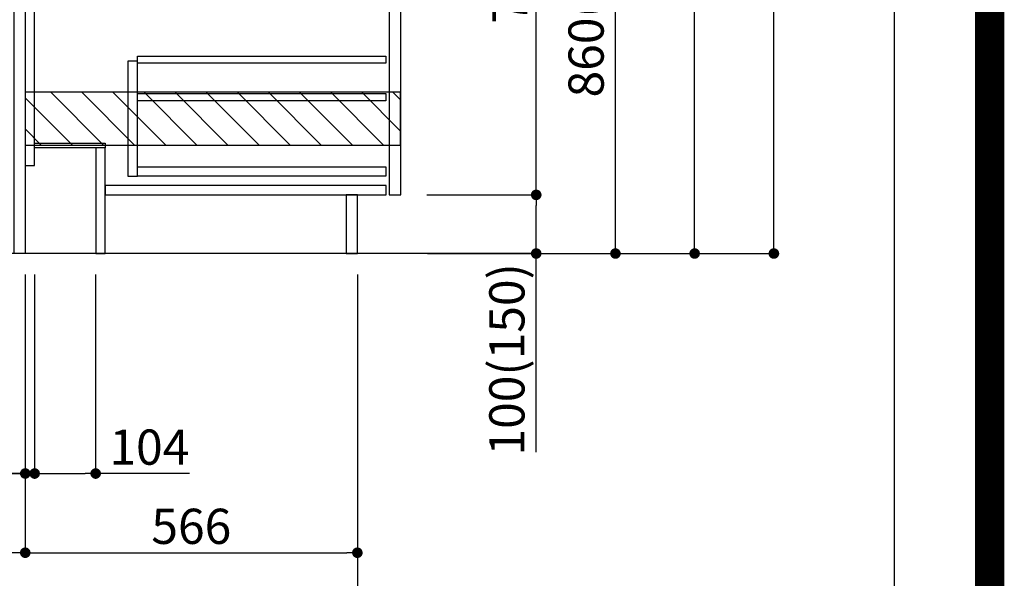
# Model space of a CAD drawing. Units: millimetres. Extents: x -109 to 26472, y -120 to 8847.
# Drawn here: x 24794 to 26472, y 1533 to 2486 of the extents above; entities that cross this region are included whole.
import ezdxf

# ---------------------------------------------------------------- set-up
doc = ezdxf.new("R2010")
doc.units = ezdxf.units.MM
doc.linetypes.add('HIDDEN', pattern=[0.375, 0.25, -0.125])
doc.layers.get('DEFPOINTS').update_dxf_attribs({"color": 146})
for name, color, linetype in [('111-壁仕上', 3, 'Continuous'), ('121-キャビネット（中）', 253, 'HIDDEN'), ('122-扉', 6, 'Continuous'), ('166-寸法B', 11, 'Continuous'), ('180-補助', 161, 'Continuous'), ('190-図面外枠', 5, 'Continuous')]:
    doc.layers.add(name, color=color, linetype=linetype)
doc.styles.add('KH001', font='txt')
doc.dimstyles.new('KH1xx030', dxfattribs={"dimscale": 30, "dimtxt": 2, "dimasz": 0.6, "dimexe": 0.3, "dimexo": 1.2, "dimgap": 0.5, "dimtad": 3, "dimdec": 1, "dimdsep": 46, "dimlunit": 6, "dimtxsty": 'KH001', "dimblk": 'DOT', "dimcen": 1, "dimdle": 1, "dimclrd": 256, "dimclre": 256, "dimclrt": 256, "dimadec": 0, "dimazin": 0, "dimtfac": 1, "dimtdec": 1, "dimtix": 1, "dimtmove": 2, "dimatfit": 3, "dimldrblk": 'CLOSEDBLANK', "dimfxl": 1, "dimtolj": 1, "dimtzin": 0, "dimlwd": -1, "dimlwe": -1, "dimarcsym": 0})

# ---------------------------------------------------------------- blocks, each defined once
blk = doc.blocks.new('A$C5D946DDC')
at = {"layer": '190-図面外枠'}
blk.add_line((20519, 14349.3), (20519, 350.7), dxfattribs=at)
at = {"layer": 'DEFPOINTS'}
blk.add_lwpolyline([(0, 0), (20790, 0), (20790, 14700), (0, 14700)], close=True, dxfattribs=at)
blk = doc.blocks.new('_Dot')
at = {"color": 0, "linetype": 'ByBlock', "lineweight": -2}
blk.add_line((-0.5, 0), (-1, 0), dxfattribs=at)
at = {"color": 0, "linetype": 'ByBlock', "const_width": 0.5}
blk.add_lwpolyline([(-0.25, 0, 1), (0.25, 0, 1)], format="xyb", close=True, dxfattribs=at)
blk = doc.blocks.new('*D525')
at = {"layer": '166-寸法B', "transparency": 16777216}
for p, q in [((24354.4, 2614.1), (24354.4, 2275.1)), ((24748, 2275.1), (24345.4, 2275.1)), ((24354.4, 2105.1), (24354.4, 2257.1)), ((24767, 2087.1), (24345.4, 2087.1))]:
    blk.add_line(p, q, dxfattribs=at)
at = {"layer": 'DEFPOINTS', "color": 0, "transparency": 16777216}
for p in [(24354.4, 2275.1), (24784, 2275.1), (24803, 2087.1)]:
    blk.add_point(p, dxfattribs=at)
at = {"layer": '166-寸法B', "transparency": 16777216, "xscale": 18, "yscale": 18, "zscale": 18}
for p, rotation in [((24354.4, 2275.1), 90), ((24354.4, 2087.1), 270)]:
    blk.add_blockref('_Dot', p, dxfattribs=dict(at, rotation=rotation))
at = {"layer": '166-寸法B', "transparency": 16777216, "insert": (24304.3, 2456.1), "char_height": 60, "attachment_point": 5, "rotation": 90, "style": 'KH001'}
blk.add_mtext('\\A1;188(238)', dxfattribs=at)
blk = doc.blocks.new('_ClosedBlank')
at = {"color": 0, "linetype": 'ByBlock', "lineweight": -2}
for p, q in [((-1, 0.167), (0, 0)), ((-1, 0.167), (-1, -0.167)), ((0, 0), (-1, -0.167))]:
    blk.add_line(p, q, dxfattribs=at)
blk = doc.blocks.new('*D526')
at = {"layer": '166-寸法B', "transparency": 16777216}
for p, q in [((24819, 2051.1), (24819, 1703.1)), ((24923, 2051.1), (24923, 1703.1)), ((24837, 1712.1), (24905, 1712.1)), ((25082.8, 1712.1), (24923, 1712.1))]:
    blk.add_line(p, q, dxfattribs=at)
at = {"layer": 'DEFPOINTS', "color": 0, "transparency": 16777216}
for p in [(24819, 2087.1), (24923, 2087.1), (24923, 1712.1)]:
    blk.add_point(p, dxfattribs=at)
at = {"layer": '166-寸法B', "transparency": 16777216, "xscale": 18, "yscale": 18, "zscale": 18, "rotation": 180}
blk.add_blockref('_Dot', (24819, 1712.1), dxfattribs=at)
at = {"layer": '166-寸法B', "transparency": 16777216, "xscale": 18, "yscale": 18, "zscale": 18}
blk.add_blockref('_Dot', (24923, 1712.1), dxfattribs=at)
at = {"layer": '166-寸法B', "transparency": 16777216, "insert": (25014.5, 1757.1), "char_height": 60, "attachment_point": 5, "style": 'KH001'}
blk.add_mtext('\\A1;104', dxfattribs=at)
blk = doc.blocks.new('*D527')
at = {"layer": '166-寸法B', "transparency": 16777216}
for p, q in [((24803, 2051.1), (24803, 1703.1)), ((24819, 2051.1), (24819, 1703.1)), ((24665.1, 1712.1), (24803, 1712.1)), ((24785, 1712.1), (24767, 1712.1)), ((24819, 1712.1), (24803, 1712.1)), ((24819, 1712.1), (24803, 1712.1)), ((24837, 1712.1), (24855, 1712.1))]:
    blk.add_line(p, q, dxfattribs=at)
at = {"layer": 'DEFPOINTS', "color": 0, "transparency": 16777216}
for p in [(24803, 2087.1), (24819, 2087.1), (24803, 1712.1)]:
    blk.add_point(p, dxfattribs=at)
at = {"layer": '166-寸法B', "transparency": 16777216, "xscale": 18, "yscale": 18, "zscale": 18}
blk.add_blockref('_Dot', (24803, 1712.1), dxfattribs=at)
at = {"layer": '166-寸法B', "transparency": 16777216, "xscale": 18, "yscale": 18, "zscale": 18, "rotation": 180}
blk.add_blockref('_Dot', (24819, 1712.1), dxfattribs=at)
at = {"layer": '166-寸法B', "transparency": 16777216, "insert": (24713.1, 1757.1), "char_height": 60, "attachment_point": 5, "style": 'KH001'}
blk.add_mtext('\\A1;16', dxfattribs=at)
blk = doc.blocks.new('*D532')
at = {"layer": '166-寸法B', "transparency": 16777216}
for p, q in [((24553, 2051.1), (24553, 1568.1)), ((24803, 2051.1), (24803, 1568.1)), ((24785, 1577.1), (24571, 1577.1))]:
    blk.add_line(p, q, dxfattribs=at)
at = {"layer": 'DEFPOINTS', "color": 0, "transparency": 16777216}
for p in [(24553, 2087.1), (24803, 2087.1), (24553, 1577.1)]:
    blk.add_point(p, dxfattribs=at)
at = {"layer": '166-寸法B', "transparency": 16777216, "xscale": 18, "yscale": 18, "zscale": 18, "rotation": 180}
blk.add_blockref('_Dot', (24553, 1577.1), dxfattribs=at)
at = {"layer": '166-寸法B', "transparency": 16777216, "xscale": 18, "yscale": 18, "zscale": 18}
blk.add_blockref('_Dot', (24803, 1577.1), dxfattribs=at)
at = {"layer": '166-寸法B', "transparency": 16777216, "insert": (24678, 1622.1), "char_height": 60, "attachment_point": 5, "style": 'KH001'}
blk.add_mtext('\\A1;250', dxfattribs=at)
blk = doc.blocks.new('*D400')
at = {"layer": '166-寸法B', "transparency": 16777216}
for p, q in [((24803, 2051.1), (24803, 1568.1)), ((25369, 2051.1), (25369, 1568.1)), ((24821, 1577.1), (25351, 1577.1))]:
    blk.add_line(p, q, dxfattribs=at)
at = {"layer": 'DEFPOINTS', "color": 0, "transparency": 16777216}
for p in [(24803, 2087.1), (25369, 2087.1), (25369, 1577.1)]:
    blk.add_point(p, dxfattribs=at)
at = {"layer": '166-寸法B', "transparency": 16777216, "xscale": 18, "yscale": 18, "zscale": 18, "rotation": 180}
blk.add_blockref('_Dot', (24803, 1577.1), dxfattribs=at)
at = {"layer": '166-寸法B', "transparency": 16777216, "xscale": 18, "yscale": 18, "zscale": 18}
blk.add_blockref('_Dot', (25369, 1577.1), dxfattribs=at)
at = {"layer": '166-寸法B', "transparency": 16777216, "insert": (25086, 1622.1), "char_height": 60, "attachment_point": 5, "style": 'KH001'}
blk.add_mtext('\\A1;566', dxfattribs=at)
blk = doc.blocks.new('*D401')
at = {"layer": '166-寸法B', "transparency": 16777216}
for p, q in [((24553, 2051.1), (24553, 1433.1)), ((25369, 2051.1), (25369, 1433.1)), ((24571, 1442.1), (25351, 1442.1))]:
    blk.add_line(p, q, dxfattribs=at)
at = {"layer": 'DEFPOINTS', "color": 0, "transparency": 16777216}
for p in [(24553, 2087.1), (25369, 2087.1), (25369, 1442.1)]:
    blk.add_point(p, dxfattribs=at)
at = {"layer": '166-寸法B', "transparency": 16777216, "xscale": 18, "yscale": 18, "zscale": 18, "rotation": 180}
blk.add_blockref('_Dot', (24553, 1442.1), dxfattribs=at)
at = {"layer": '166-寸法B', "transparency": 16777216, "xscale": 18, "yscale": 18, "zscale": 18}
blk.add_blockref('_Dot', (25369, 1442.1), dxfattribs=at)
at = {"layer": '166-寸法B', "transparency": 16777216, "insert": (24961, 1487.1), "char_height": 60, "attachment_point": 5, "style": 'KH001'}
blk.add_mtext('\\A1;816', dxfattribs=at)
blk = doc.blocks.new('*D415')
at = {"layer": '166-寸法B', "transparency": 16777216}
for p, q in [((25489, 2947.1), (25817.8, 2947.1)), ((25808.8, 2105.1), (25808.8, 2929.1)), ((25488.5, 2087.1), (25817.8, 2087.1))]:
    blk.add_line(p, q, dxfattribs=at)
at = {"layer": 'DEFPOINTS', "color": 0, "transparency": 16777216}
for p in [(25453, 2947.1), (25808.8, 2947.1), (25452.5, 2087.1)]:
    blk.add_point(p, dxfattribs=at)
at = {"layer": '166-寸法B', "transparency": 16777216, "xscale": 18, "yscale": 18, "zscale": 18}
for p, rotation in [((25808.8, 2947.1), 90), ((25808.8, 2087.1), 270)]:
    blk.add_blockref('_Dot', p, dxfattribs=dict(at, rotation=rotation))
at = {"layer": '166-寸法B', "transparency": 16777216, "insert": (25758.8, 2517.1), "char_height": 60, "attachment_point": 5, "rotation": 90, "style": 'KH001'}
blk.add_mtext('\\A1;860(910)', dxfattribs=at)
blk = doc.blocks.new('*D418')
at = {"layer": '166-寸法B', "transparency": 16777216}
for p, q in [((25504.5, 4487.1), (26087.8, 4487.1)), ((26078.8, 2105.1), (26078.8, 4469.1)), ((25488.5, 2087.1), (26087.8, 2087.1))]:
    blk.add_line(p, q, dxfattribs=at)
at = {"layer": 'DEFPOINTS', "color": 0, "transparency": 16777216}
for p in [(25468.5, 4487.1), (26078.8, 4487.1), (25452.5, 2087.1)]:
    blk.add_point(p, dxfattribs=at)
at = {"layer": '166-寸法B', "transparency": 16777216, "xscale": 18, "yscale": 18, "zscale": 18}
for p, rotation in [((26078.8, 4487.1), 90), ((26078.8, 2087.1), 270)]:
    blk.add_blockref('_Dot', p, dxfattribs=dict(at, rotation=rotation))
at = {"layer": '166-寸法B', "transparency": 16777216, "insert": (26030, 3287.1), "char_height": 60, "attachment_point": 5, "rotation": 90, "style": 'KH001'}
blk.add_mtext('\\A1;2,400', dxfattribs=at)
blk = doc.blocks.new('*D419')
at = {"layer": '166-寸法B', "transparency": 16777216}
for p, q in [((25588.5, 3787.1), (25952.8, 3787.1)), ((25943.8, 2105.1), (25943.8, 3769.1)), ((25488.5, 2087.1), (25952.8, 2087.1))]:
    blk.add_line(p, q, dxfattribs=at)
at = {"layer": 'DEFPOINTS', "color": 0, "transparency": 16777216}
for p in [(25552.5, 3787.1), (25943.8, 3787.1), (25452.5, 2087.1)]:
    blk.add_point(p, dxfattribs=at)
at = {"layer": '166-寸法B', "transparency": 16777216, "xscale": 18, "yscale": 18, "zscale": 18}
for p, rotation in [((25943.8, 3787.1), 90), ((25943.8, 2087.1), 270)]:
    blk.add_blockref('_Dot', p, dxfattribs=dict(at, rotation=rotation))
at = {"layer": '166-寸法B', "transparency": 16777216, "insert": (25895, 2937.1), "char_height": 60, "attachment_point": 5, "rotation": 90, "style": 'KH001'}
blk.add_mtext('\\A1;1,700', dxfattribs=at)
blk = doc.blocks.new('*D420')
at = {"layer": '166-寸法B', "transparency": 16777216}
for p, q in [((25487.4, 2187.1), (25682.8, 2187.1)), ((25673.8, 2105.1), (25673.8, 2169.1)), ((25488.5, 2087.1), (25682.8, 2087.1)), ((25673.8, 1748.7), (25673.8, 2087.1))]:
    blk.add_line(p, q, dxfattribs=at)
at = {"layer": 'DEFPOINTS', "color": 0, "transparency": 16777216}
for p in [(25451.4, 2187.1), (25673.8, 2187.1), (25452.5, 2087.1)]:
    blk.add_point(p, dxfattribs=at)
at = {"layer": '166-寸法B', "transparency": 16777216, "xscale": 18, "yscale": 18, "zscale": 18}
for p, rotation in [((25673.8, 2187.1), 90), ((25673.8, 2087.1), 270)]:
    blk.add_blockref('_Dot', p, dxfattribs=dict(at, rotation=rotation))
at = {"layer": '166-寸法B', "transparency": 16777216, "insert": (25623.8, 1906.7), "char_height": 60, "attachment_point": 5, "rotation": 90, "style": 'KH001'}
blk.add_mtext('\\A1;100(150)', dxfattribs=at)
blk = doc.blocks.new('*D421')
at = {"layer": '166-寸法B', "transparency": 16777216}
for p, q in [((25489, 2907.1), (25682.8, 2907.1)), ((25673.8, 2205.1), (25673.8, 2889.1)), ((25487.4, 2187.1), (25682.8, 2187.1))]:
    blk.add_line(p, q, dxfattribs=at)
at = {"layer": 'DEFPOINTS', "color": 0, "transparency": 16777216}
for p in [(25453, 2907.1), (25673.8, 2907.1), (25451.4, 2187.1)]:
    blk.add_point(p, dxfattribs=at)
at = {"layer": '166-寸法B', "transparency": 16777216, "xscale": 18, "yscale": 18, "zscale": 18}
for p, rotation in [((25673.8, 2907.1), 90), ((25673.8, 2187.1), 270)]:
    blk.add_blockref('_Dot', p, dxfattribs=dict(at, rotation=rotation))
at = {"layer": '166-寸法B', "transparency": 16777216, "insert": (25628.8, 2547.1), "char_height": 60, "attachment_point": 5, "rotation": 90, "style": 'KH001'}
blk.add_mtext('\\A1;720', dxfattribs=at)

msp = doc.modelspace()

# ---------------------------------------------------------------- hatches: boundary and pattern name
at = {"layer": '180-補助'}
h = msp.add_hatch(dxfattribs=at)
h.set_pattern_fill('ANSI31', color=13, scale=300, style=0)
h.set_pattern_definition([(135, (520134.683, 2189.832), (26.5165043, 26.5165043), [])])
h.paths.add_polyline_path([(25442.76, 2362.07), (24802.76, 2362.07), (24802.76, 2272.07), (25442.76, 2272.07)])

# ---------------------------------------------------------------- linework, layer by layer
at = {"layer": '111-壁仕上', "ltscale": 2}
msp.add_line((25678.56, 2087.07), (24302.71, 2087.07), dxfattribs=at)
at = {"layer": '121-キャビネット（中）', "linetype": 'Continuous'}
for points in [[(25443.03, 2720.07), (25423.03, 2720.07), (25423.03, 2187.07), (25443.03, 2187.07)], [(24994.03, 2415.07), (24978.03, 2415.07), (24978.03, 2219.07), (24994.03, 2219.07)], [(24994.03, 2235.07), (25417.53, 2235.07), (25417.53, 2219.07), (24994.03, 2219.07)]]:
    msp.add_lwpolyline(points, close=True, dxfattribs=at)
at = {"layer": '122-扉', "color": 253}
for points in [[(24803.03, 2087.07), (24784.03, 2087.07), (24784.03, 2907.07), (24803.03, 2907.07)], [(24819.03, 2907.07), (24803.03, 2907.07), (24803.03, 2237.07), (24819.03, 2237.07)], [(24939.03, 2275.07), (24939.03, 2267.07), (24819.03, 2267.07), (24819.03, 2275.07)], [(24939.03, 2267.07), (24923.03, 2267.07), (24923.03, 2087.07), (24939.03, 2087.07)], [(25369.03, 2187.07), (25350.03, 2187.07), (25350.03, 2087.07), (25369.03, 2087.07)]]:
    msp.add_lwpolyline(points, close=True, dxfattribs=at)
at = {"layer": '122-扉', "color": 253, "linetype": 'Continuous'}
for points in [[(25417.53, 2411.67), (24994.03, 2411.67), (24994.03, 2423.67), (25417.53, 2423.67)], [(25417.53, 2347.67), (24994.03, 2347.67), (24994.03, 2359.67), (25417.53, 2359.67)], [(25418.03, 2203.07), (24939.03, 2203.07), (24939.03, 2187.07), (25418.03, 2187.07)]]:
    msp.add_lwpolyline(points, close=True, dxfattribs=at)
at = {"layer": '180-補助', "color": 13}
msp.add_lwpolyline([(25442.76, 2362.07), (24802.76, 2362.07), (24802.76, 2272.07), (25442.76, 2272.07)], close=True, dxfattribs=at)
at = {"layer": 'DEFPOINTS', "color": 1, "const_width": 50}
msp.add_lwpolyline([(13972.57, 1.63), (26446.56, 1.63), (26446.56, 8821.63), (13972.57, 8821.63)], close=True, dxfattribs=at)

# ---------------------------------------------------------------- block references
at = {"layer": '190-図面外枠', "xscale": 0.6000000000058208, "yscale": 0.6000000000058208, "zscale": 0.6000000000058208}
msp.add_blockref('A$C5D946DDC', (13972.57, 1.63), dxfattribs=at)

# ---------------------------------------------------------------- dimensions: what is measured, and where the dimension line sits
at = {"layer": '166-寸法B'}
for base, p1, p2, angle, picture, middle in [((26078.8, 4487.07), (25452.5, 2087.07), (25468.5, 4487.07), 90, '*D418', (26029.99, 3287.07)), ((25943.8, 3787.07), (25452.5, 2087.07), (25552.47, 3787.07), 90, '*D419', (25894.99, 2937.07)), ((25673.8, 2907.07), (25451.4, 2187.07), (25453.03, 2907.07), 90, '*D421', (25628.8, 2547.07)), ((24553.03, 1577.07), (24803.03, 2087.07), (24553.03, 2087.07), 180, '*D532', (24678.03, 1622.07)), ((25369.03, 1442.07), (24553.03, 2087.07), (25369.03, 2087.07), 180, '*D401', (24961.03, 1487.07)), ((25369.03, 1577.07), (24803.03, 2087.07), (25369.03, 2087.07), 180, '*D400', (25086.03, 1622.07))]:
    dim = msp.add_linear_dim(base=base, p1=p1, p2=p2, angle=angle, dimstyle='KH1xx030', dxfattribs=at)
    dim.commit()
    dim.dimension.update_dxf_attribs({"geometry": picture, "text_midpoint": middle})
dim = msp.add_linear_dim(base=(25808.8, 2947.07), p1=(25452.5, 2087.07), p2=(25453.03, 2947.07), angle=90, dimstyle='KH1xx030', override={"dimpost": '(910)'}, dxfattribs=at)
dim.commit()
dim.dimension.update_dxf_attribs({"geometry": '*D415', "text_midpoint": (25758.77, 2517.07)})
for base, p1, p2, angle, override, picture, middle in [((24354.35, 2275.07), (24803.03, 2087.07), (24784.03, 2275.07), 90, {"dimpost": '(238)', "dimtmove": 1}, '*D525', (24404.38, 2456.12)), ((25673.8, 2187.07), (25452.5, 2087.07), (25451.4, 2187.07), 90, {"dimpost": '(150)', "dimtmove": 1}, '*D420', (25632.73, 1906.74)), ((24803.03, 1712.07), (24819.03, 2087.07), (24803.03, 2087.07), 180, {"dimtmove": 1}, '*D527', (24713.14, 1726.68)), ((24923.03, 1712.07), (24819.03, 2087.07), (24923.03, 2087.07), 180, {"dimtmove": 1}, '*D526', (25014.54, 1692.92))]:
    dim = msp.add_linear_dim(base=base, p1=p1, p2=p2, angle=angle, dimstyle='KH1xx030', override=override, dxfattribs=at)
    dim.commit()
    dim.dimension.update_dxf_attribs({"geometry": picture, "text_midpoint": middle, "dimtype": 160})

doc.saveas('drawing.dxf')
